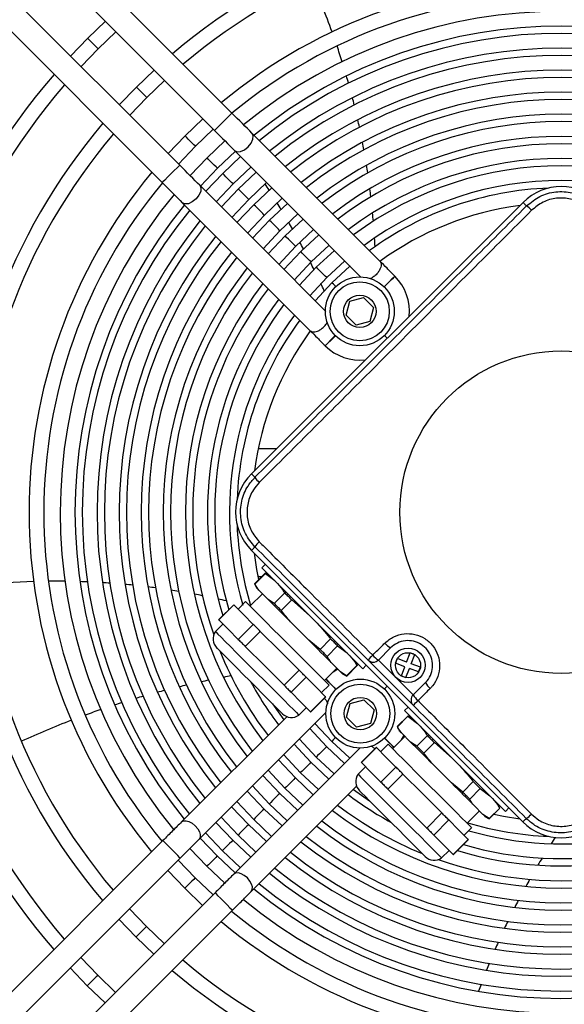
# Model space of a CAD drawing. Units: millimetres. Extents: x 8974 to 28041, y -5390 to 4822.
# Drawn here: x 10353 to 10464, y -1374 to -1174 of the extents above; entities that cross this region are included whole.
import ezdxf

# ---------------------------------------------------------------- set-up
doc = ezdxf.new("R2010")
doc.units = ezdxf.units.MM
doc.layers.add('Flowair1', color=7, linetype='Continuous')

msp = doc.modelspace()

# ---------------------------------------------------------------- linework, layer by layer
at = {"layer": 'Flowair1'}
for p, q in [((10396.038, -1193.228), (10309.218, -1106.34)), ((10305.681, -1109.874), (10392.501, -1196.762)), ((10385.427, -1203.83), (10298.607, -1116.942)), ((10295.07, -1120.476), (10381.89, -1207.365)), ((10370.329, -1174.573), (10366.727, -1178.042)), ((10366.727, -1178.042), (10363.255, -1181.641)), ((10368.848, -1180.164), (10372.451, -1176.697)), ((10365.377, -1183.765), (10368.848, -1180.164)), ((10380.232, -1184.484), (10376.623, -1187.946)), ((10376.623, -1187.946), (10373.158, -1191.552)), ((10378.743, -1190.068), (10382.354, -1186.608)), ((10375.281, -1193.676), (10378.743, -1190.068)), ((10390.137, -1194.397), (10386.518, -1197.849)), ((10386.518, -1197.849), (10383.063, -1201.465)), ((10388.639, -1199.971), (10392.26, -1196.521)), ((10385.186, -1203.589), (10388.639, -1199.971)), ((10394.619, -1198.882), (10390.995, -1202.329)), ((10390.995, -1202.329), (10387.545, -1205.95)), ((10393.115, -1204.451), (10396.747, -1201.002)), ((10397.801, -1202.053), (10394.166, -1205.503)), ((10389.662, -1208.082), (10393.115, -1204.451)), ((10396.286, -1207.625), (10399.925, -1204.178)), ((10394.166, -1205.503), (10390.714, -1209.134)), ((10400.974, -1205.232), (10397.337, -1208.676)), ((10392.837, -1211.259), (10396.286, -1207.625)), ((10399.457, -1210.798), (10403.094, -1207.361)), ((10404.145, -1208.415), (10400.508, -1211.849)), ((10397.337, -1208.676), (10393.889, -1212.312)), ((10396.017, -1214.432), (10399.457, -1210.798)), ((10400.508, -1211.849), (10397.07, -1215.484)), ((10400.018, -1266.535), (10455.194, -1211.403)), ((10402.628, -1213.971), (10406.273, -1210.537)), ((10407.329, -1211.587), (10403.678, -1215.023)), ((10399.188, -1217.616), (10402.628, -1213.971)), ((10405.799, -1217.145), (10409.454, -1213.712)), ((10403.678, -1215.023), (10400.241, -1218.669)), ((10410.504, -1214.768), (10406.849, -1218.196)), ((10402.364, -1220.796), (10405.799, -1217.145)), ((10406.849, -1218.196), (10403.416, -1221.851)), ((10408.97, -1220.318), (10412.627, -1216.896)), ((10413.675, -1217.953), (10410.02, -1221.369)), ((10405.547, -1223.97), (10408.97, -1220.318)), ((10412.141, -1223.492), (10415.805, -1220.076)), ((10410.02, -1221.369), (10406.601, -1225.022)), ((10416.864, -1221.125), (10413.191, -1224.543)), ((10408.719, -1227.158), (10412.141, -1223.492)), ((10415.311, -1226.665), (10418.99, -1223.253)), ((10413.191, -1224.543), (10409.773, -1228.21)), ((10429.167, -1226.383), (10429.142, -1226.359)), ((10411.899, -1230.339), (10415.311, -1226.665)), ((10419.236, -1234.266), (10419.984, -1231.478)), ((10419.984, -1231.478), (10422.773, -1230.732)), ((10422.773, -1230.732), (10424.813, -1232.774)), ((10421.276, -1236.308), (10419.236, -1234.266)), ((10424.813, -1232.774), (10424.065, -1235.562)), ((10424.065, -1235.562), (10421.276, -1236.308)), ((10414.994, -1240.495), (10415.019, -1240.52)), ((10401.506, -1261.417), (10405.145, -1261.412)), ((10455.144, -1337.268), (10400.012, -1282.092)), ((10402.131, -1285.628), (10402.839, -1284.921)), ((10422.629, -1306.142), (10402.131, -1285.628)), ((10402.794, -1286.75), (10400.647, -1288.896)), ((10400.683, -1288.932), (10402.83, -1286.786)), ((10401.539, -1287.417), (10402.128, -1287.416)), ((10403.879, -1287.377), (10402.794, -1286.75)), ((10402.83, -1286.786), (10404.744, -1288.243)), ((10400.647, -1288.896), (10401.11, -1289.779)), ((10403.379, -1292.049), (10401.518, -1290.187)), ((10398.805, -1292.486), (10397.277, -1294.013)), ((10402.221, -1290.891), (10399.714, -1293.395)), ((10404.634, -1292.885), (10403.379, -1292.049)), ((10404.634, -1292.885), (10406.781, -1290.74)), ((10406.054, -1294.306), (10408.201, -1292.161)), ((10408.201, -1292.161), (10411.799, -1295.303)), ((10396.402, -1293.138), (10393.344, -1296.193)), ((10393.38, -1296.229), (10396.438, -1293.174)), ((10398.413, -1295.151), (10396.438, -1293.174)), ((10393.38, -1296.229), (10395.355, -1298.206)), ((10400.388, -1297.127), (10398.413, -1295.151)), ((10394.219, -1297.069), (10392.69, -1298.596)), ((10395.355, -1298.206), (10397.33, -1300.182)), ((10397.33, -1300.182), (10400.388, -1297.127)), ((10411.655, -1300.332), (10407.933, -1296.608)), ((10398.751, -1301.604), (10401.808, -1298.549)), ((10405.758, -1302.502), (10401.808, -1298.549)), ((10413.954, -1302.213), (10411.655, -1300.332)), ((10413.954, -1302.213), (10416.101, -1300.068)), ((10398.751, -1301.604), (10402.701, -1305.557)), ((10409.709, -1306.455), (10405.758, -1302.502)), ((10415.374, -1303.635), (10417.522, -1301.489)), ((10417.522, -1301.489), (10419.435, -1302.946)), ((10428.288, -1301.902), (10425.812, -1304.376)), ((10421.508, -1305.478), (10420.882, -1304.394)), ((10432.879, -1313.571), (10423.691, -1304.375)), ((10425.812, -1304.376), (10432.88, -1311.45)), ((10429.307, -1305.022), (10429.661, -1304.087)), ((10431.531, -1304.794), (10429.661, -1304.087)), ((10431.531, -1304.794), (10432.239, -1302.924)), ((10432.239, -1302.924), (10433.174, -1303.278)), ((10432.467, -1305.148), (10433.174, -1303.278)), ((10402.701, -1305.557), (10406.651, -1309.511)), ((10406.651, -1309.511), (10409.709, -1306.455)), ((10414.86, -1308.554), (10417.367, -1306.049)), ((10418.07, -1306.752), (10416.209, -1304.89)), ((10417.574, -1306.256), (10416.6, -1306.815)), ((10419.325, -1307.588), (10421.472, -1305.442)), ((10419.361, -1307.624), (10421.508, -1305.478)), ((10422.629, -1306.142), (10423.337, -1305.436)), ((10431.177, -1305.73), (10429.307, -1305.022)), ((10430.47, -1307.6), (10431.177, -1305.73)), ((10431.405, -1307.954), (10432.113, -1306.084)), ((10433.983, -1306.791), (10432.113, -1306.084)), ((10434.337, -1305.856), (10432.467, -1305.148)), ((10433.983, -1306.791), (10434.337, -1305.856)), ((10408.071, -1310.932), (10411.129, -1307.877)), ((10413.104, -1309.853), (10411.129, -1307.877)), ((10419.325, -1307.588), (10418.07, -1306.752)), ((10418.478, -1307.16), (10419.361, -1307.624)), ((10430.47, -1307.6), (10431.405, -1307.954)), ((10415.079, -1311.83), (10413.104, -1309.853)), ((10414.24, -1310.991), (10415.769, -1309.463)), ((10432.88, -1311.45), (10435.356, -1308.976)), ((10408.071, -1310.932), (10410.046, -1312.909)), ((10412.022, -1314.885), (10415.079, -1311.83)), ((10412.058, -1314.921), (10415.115, -1311.866)), ((10420.088, -1313.219), (10422.877, -1312.473)), ((10422.877, -1312.473), (10424.917, -1314.515)), ((10409.654, -1315.573), (10411.183, -1314.046)), ((10410.046, -1312.909), (10412.022, -1314.885)), ((10419.34, -1316.007), (10420.088, -1313.219)), ((10431.111, -1314.631), (10431.819, -1313.924)), ((10407.231, -1315.874), (10385.818, -1337.27)), ((10389.353, -1340.806), (10415.132, -1315.048)), ((10421.38, -1318.049), (10419.34, -1316.007)), ((10424.917, -1314.515), (10424.169, -1317.303)), ((10431.774, -1315.753), (10429.627, -1317.899)), ((10429.663, -1317.935), (10431.81, -1315.789)), ((10451.609, -1335.145), (10431.111, -1314.631)), ((10432.858, -1316.38), (10431.774, -1315.753)), ((10431.81, -1315.789), (10433.724, -1317.246)), ((10432.035, -1315.904), (10432.053, -1315.573)), ((10415.273, -1321.974), (10411.871, -1318.306)), ((10424.169, -1317.303), (10421.38, -1318.049)), ((10429.627, -1317.899), (10430.09, -1318.782)), ((10409.743, -1320.432), (10413.151, -1324.095)), ((10431.201, -1319.893), (10428.694, -1322.398)), ((10430.434, -1320.66), (10430.994, -1319.686)), ((10432.359, -1321.052), (10430.498, -1319.19)), ((10433.613, -1321.888), (10435.761, -1319.743)), ((10422.061, -1322.261), (10396.421, -1347.88)), ((10412.1, -1325.145), (10408.689, -1321.485)), ((10418.939, -1325.38), (10415.273, -1321.974)), ((10425.382, -1322.141), (10422.324, -1325.196)), ((10422.36, -1325.232), (10425.418, -1322.177)), ((10425.418, -1322.177), (10425.382, -1322.141)), ((10427.393, -1324.154), (10425.418, -1322.177)), ((10427.785, -1321.489), (10426.256, -1323.016)), ((10433.613, -1321.888), (10432.359, -1321.052)), ((10435.034, -1323.309), (10437.181, -1321.164)), ((10437.181, -1321.164), (10440.778, -1324.306)), ((10406.562, -1323.611), (10409.978, -1327.266)), ((10413.151, -1324.095), (10416.811, -1327.506)), ((10429.368, -1326.13), (10427.393, -1324.154)), ((10408.927, -1328.316), (10405.509, -1324.663)), ((10415.757, -1328.559), (10412.1, -1325.145)), ((10423.199, -1326.071), (10421.67, -1327.599)), ((10422.36, -1325.232), (10422.324, -1325.196)), ((10422.36, -1325.232), (10424.335, -1327.209)), ((10426.31, -1329.185), (10429.368, -1326.13)), ((10440.634, -1329.335), (10436.913, -1325.611)), ((10405.753, -1331.487), (10402.329, -1327.841)), ((10403.382, -1326.788), (10406.805, -1330.437)), ((10412.577, -1331.737), (10408.927, -1328.316)), ((10409.978, -1327.266), (10413.63, -1330.685)), ((10424.335, -1327.209), (10426.31, -1329.185)), ((10427.73, -1330.607), (10430.788, -1327.552)), ((10434.738, -1331.505), (10430.788, -1327.552)), ((10399.955, -1351.417), (10421.368, -1330.022)), ((10400.203, -1329.965), (10403.631, -1333.607)), ((10406.805, -1330.437), (10410.45, -1333.862)), ((10442.934, -1331.216), (10440.634, -1329.335)), ((10442.934, -1331.216), (10445.081, -1329.071)), ((10444.354, -1332.637), (10446.501, -1330.492)), ((10446.501, -1330.492), (10448.415, -1331.948)), ((10402.58, -1334.658), (10399.15, -1331.017)), ((10409.397, -1334.914), (10405.753, -1331.487)), ((10427.73, -1330.607), (10431.681, -1334.56)), ((10438.689, -1335.458), (10434.738, -1331.505)), ((10399.407, -1337.829), (10395.971, -1334.193)), ((10397.024, -1333.141), (10400.458, -1336.778)), ((10403.631, -1333.607), (10407.271, -1337.039)), ((10447.05, -1335.755), (10445.189, -1333.893)), ((10448.304, -1336.591), (10450.452, -1334.445)), ((10448.34, -1336.627), (10450.488, -1334.481)), ((10450.488, -1334.481), (10449.862, -1333.397)), ((10451.609, -1335.145), (10452.317, -1334.439)), ((10393.846, -1336.317), (10397.285, -1339.949)), ((10406.218, -1338.091), (10402.58, -1334.658)), ((10431.681, -1334.56), (10435.631, -1338.513)), ((10435.631, -1338.513), (10438.689, -1335.458)), ((10443.84, -1337.557), (10446.347, -1335.052)), ((10448.304, -1336.591), (10447.05, -1335.755)), ((10447.457, -1336.163), (10448.34, -1336.627)), ((10396.233, -1340.999), (10392.793, -1337.369)), ((10403.039, -1341.267), (10399.407, -1337.829)), ((10400.458, -1336.778), (10404.092, -1340.215)), ((10437.051, -1339.935), (10440.109, -1336.88)), ((10442.084, -1338.856), (10440.109, -1336.88)), ((10443.22, -1339.994), (10444.749, -1338.466)), ((10448.304, -1336.591), (10448.34, -1336.627)), ((10390.668, -1339.492), (10394.111, -1343.12)), ((10397.285, -1339.949), (10400.914, -1343.391)), ((10437.051, -1339.935), (10439.026, -1341.911)), ((10444.059, -1340.833), (10442.084, -1338.856)), ((10382.016, -1341.069), (10294.948, -1428.068)), ((10393.06, -1344.17), (10389.615, -1340.544)), ((10399.861, -1344.443), (10396.233, -1340.999)), ((10439.026, -1341.911), (10441.001, -1343.888)), ((10441.001, -1343.888), (10444.059, -1340.833)), ((10441.037, -1343.924), (10444.095, -1340.869)), ((10444.095, -1340.869), (10444.059, -1340.833)), ((10387.486, -1342.662), (10390.938, -1346.291)), ((10396.684, -1347.618), (10393.06, -1344.17)), ((10394.111, -1343.12), (10397.736, -1346.566)), ((10438.634, -1344.576), (10440.163, -1343.049)), ((10298.482, -1431.604), (10385.551, -1344.605)), ((10388.58, -1348.647), (10385.13, -1345.026)), ((10390.938, -1346.291), (10394.565, -1349.746)), ((10383.005, -1347.149), (10386.458, -1350.767)), ((10392.198, -1352.1), (10388.58, -1348.647)), ((10392.619, -1351.679), (10305.551, -1438.678)), ((10386.458, -1350.767), (10390.074, -1354.223)), ((10309.085, -1442.215), (10396.153, -1355.216)), ((10378.676, -1358.542), (10375.216, -1354.931)), ((10373.092, -1357.054), (10376.554, -1360.663)), ((10382.285, -1362.005), (10378.676, -1358.542)), ((10376.554, -1360.663), (10380.161, -1364.128)), ((10368.773, -1368.438), (10365.305, -1364.835)), ((10363.182, -1366.957), (10366.651, -1370.559)), ((10372.373, -1371.909), (10368.773, -1368.438)), ((10366.651, -1370.559), (10370.25, -1374.031))]:
    msp.add_line(p, q, dxfattribs=at)
at = {"layer": 'Flowair1', "flags": 128}
for points in [[(10368.848, -1180.164), (10368.767, -1180.084), (10368.537, -1179.854), (10368.193, -1179.509), (10367.787, -1179.103), (10367.382, -1178.697), (10367.038, -1178.353), (10366.808, -1178.123), (10366.727, -1178.042)], [(10368.848, -1180.164), (10368.767, -1180.084), (10368.537, -1179.854), (10368.193, -1179.509), (10367.787, -1179.103), (10367.382, -1178.697), (10367.038, -1178.353), (10366.808, -1178.123), (10366.727, -1178.042)], [(10378.743, -1190.068), (10378.663, -1189.987), (10378.433, -1189.757), (10378.089, -1189.413), (10377.683, -1189.007), (10377.277, -1188.601), (10376.933, -1188.256), (10376.704, -1188.026), (10376.623, -1187.946)], [(10378.743, -1190.068), (10378.663, -1189.987), (10378.433, -1189.757), (10378.089, -1189.413), (10377.683, -1189.007), (10377.277, -1188.601), (10376.933, -1188.256), (10376.704, -1188.026), (10376.623, -1187.946)], [(10394.269, -1194.995), (10394.946, -1194.319), (10395.52, -1193.746), (10395.903, -1193.363), (10396.038, -1193.228)], [(10400.11, -1197.303), (10399.655, -1196.848), (10399.179, -1196.371), (10398.684, -1195.876), (10398.173, -1195.366), (10397.651, -1194.842), (10397.118, -1194.31), (10396.58, -1193.77), (10396.038, -1193.228)], [(10392.501, -1196.762), (10392.635, -1196.628), (10393.019, -1196.245), (10393.592, -1195.671), (10394.269, -1194.995)], [(10388.639, -1199.971), (10388.558, -1199.89), (10388.328, -1199.66), (10387.984, -1199.316), (10387.579, -1198.91), (10387.173, -1198.504), (10386.829, -1198.16), (10386.599, -1197.93), (10386.518, -1197.849)], [(10388.639, -1199.971), (10388.558, -1199.89), (10388.328, -1199.66), (10387.984, -1199.316), (10387.579, -1198.91), (10387.173, -1198.504), (10386.829, -1198.16), (10386.599, -1197.93), (10386.518, -1197.849)], [(10392.501, -1196.762), (10393.043, -1197.305), (10393.581, -1197.844), (10394.114, -1198.376), (10394.637, -1198.9), (10395.147, -1199.41), (10395.642, -1199.906), (10396.118, -1200.382), (10396.573, -1200.838)], [(10399.359, -1200.089), (10399.959, -1199.336), (10400.312, -1198.541), (10400.365, -1197.828), (10400.11, -1197.303)], [(10426.103, -1223.317), (10413.512, -1210.717), (10400.11, -1197.303)], [(10396.573, -1200.838), (10397.097, -1201.093), (10397.811, -1201.04), (10398.605, -1200.688), (10399.359, -1200.089)], [(10393.115, -1204.451), (10393.035, -1204.371), (10392.805, -1204.141), (10392.461, -1203.796), (10392.055, -1203.39), (10391.65, -1202.984), (10391.306, -1202.64), (10391.076, -1202.41), (10390.995, -1202.329)], [(10393.115, -1204.451), (10393.035, -1204.371), (10392.805, -1204.141), (10392.461, -1203.796), (10392.055, -1203.39), (10391.65, -1202.984), (10391.306, -1202.64), (10391.076, -1202.41), (10390.995, -1202.329)], [(10396.573, -1200.838), (10409.163, -1213.438), (10422.263, -1226.548)], [(10385.427, -1203.83), (10385.292, -1203.965), (10384.909, -1204.348), (10384.335, -1204.921), (10383.658, -1205.597)], [(10389.499, -1207.906), (10389.044, -1207.45), (10388.568, -1206.974), (10388.073, -1206.479), (10387.563, -1205.968), (10387.04, -1205.445), (10386.507, -1204.912), (10385.969, -1204.373), (10385.427, -1203.83)], [(10383.658, -1205.597), (10382.982, -1206.274), (10382.408, -1206.847), (10382.024, -1207.23), (10381.89, -1207.365)], [(10396.286, -1207.625), (10396.206, -1207.544), (10395.976, -1207.314), (10395.632, -1206.97), (10395.226, -1206.564), (10394.82, -1206.158), (10394.476, -1205.813), (10394.247, -1205.583), (10394.166, -1205.503)], [(10396.286, -1207.625), (10396.206, -1207.544), (10395.976, -1207.314), (10395.632, -1206.97), (10395.226, -1206.564), (10394.82, -1206.158), (10394.476, -1205.813), (10394.247, -1205.583), (10394.166, -1205.503)], [(10381.89, -1207.365), (10382.432, -1207.907), (10382.97, -1208.446), (10383.503, -1208.979), (10384.026, -1209.502), (10384.536, -1210.013), (10385.031, -1210.508), (10385.507, -1210.985), (10385.962, -1211.44)], [(10389.499, -1207.906), (10389.754, -1208.43), (10389.701, -1209.144), (10389.348, -1209.938), (10388.748, -1210.692)], [(10415.142, -1233.569), (10402.902, -1221.319), (10389.499, -1207.906)], [(10399.457, -1210.798), (10399.376, -1210.717), (10399.147, -1210.487), (10398.803, -1210.143), (10398.397, -1209.737), (10397.991, -1209.331), (10397.647, -1208.987), (10397.417, -1208.757), (10397.337, -1208.676)], [(10399.457, -1210.798), (10399.376, -1210.717), (10399.147, -1210.487), (10398.803, -1210.143), (10398.397, -1209.737), (10397.991, -1209.331), (10397.647, -1208.987), (10397.417, -1208.757), (10397.337, -1208.676)], [(10388.748, -1210.692), (10387.994, -1211.29), (10387.2, -1211.643), (10386.486, -1211.695), (10385.962, -1211.44)], [(10385.962, -1211.44), (10398.552, -1224.04), (10411.955, -1237.454)], [(10402.628, -1213.971), (10402.547, -1213.891), (10402.317, -1213.661), (10401.974, -1213.316), (10401.568, -1212.91), (10401.162, -1212.504), (10400.818, -1212.16), (10400.588, -1211.93), (10400.508, -1211.849)], [(10402.628, -1213.971), (10402.547, -1213.891), (10402.317, -1213.661), (10401.974, -1213.316), (10401.568, -1212.91), (10401.162, -1212.504), (10400.818, -1212.16), (10400.588, -1211.93), (10400.508, -1211.849)], [(10455.194, -1211.403), (10455.332, -1211.541), (10455.464, -1211.674), (10455.587, -1211.796), (10455.694, -1211.903), (10455.782, -1211.991), (10455.847, -1212.057), (10455.887, -1212.097), (10455.901, -1212.11)], [(10405.799, -1217.145), (10405.718, -1217.064), (10405.488, -1216.834), (10405.144, -1216.49), (10404.739, -1216.084), (10404.333, -1215.678), (10403.989, -1215.333), (10403.759, -1215.103), (10403.678, -1215.023)], [(10405.799, -1217.145), (10405.718, -1217.064), (10405.488, -1216.834), (10405.144, -1216.49), (10404.739, -1216.084), (10404.333, -1215.678), (10403.989, -1215.333), (10403.759, -1215.103), (10403.678, -1215.023)], [(10408.97, -1220.318), (10408.889, -1220.237), (10408.659, -1220.007), (10408.315, -1219.663), (10407.909, -1219.257), (10407.504, -1218.851), (10407.16, -1218.507), (10406.93, -1218.277), (10406.849, -1218.196)], [(10408.97, -1220.318), (10408.889, -1220.237), (10408.659, -1220.007), (10408.315, -1219.663), (10407.909, -1219.257), (10407.504, -1218.851), (10407.16, -1218.507), (10406.93, -1218.277), (10406.849, -1218.196)], [(10412.141, -1223.492), (10412.06, -1223.411), (10411.83, -1223.181), (10411.486, -1222.837), (10411.08, -1222.43), (10410.675, -1222.024), (10410.331, -1221.68), (10410.101, -1221.45), (10410.02, -1221.369)], [(10412.141, -1223.492), (10412.06, -1223.411), (10411.83, -1223.181), (10411.486, -1222.837), (10411.08, -1222.43), (10410.675, -1222.024), (10410.331, -1221.68), (10410.101, -1221.45), (10410.02, -1221.369)], [(10420.039, -1224.311), (10419.976, -1224.365), (10416.362, -1227.716)], [(10415.311, -1226.665), (10415.231, -1226.584), (10415.001, -1226.354), (10414.657, -1226.01), (10414.251, -1225.604), (10413.845, -1225.198), (10413.501, -1224.854), (10413.272, -1224.624), (10413.191, -1224.543)], [(10415.311, -1226.665), (10415.231, -1226.584), (10415.001, -1226.354), (10414.657, -1226.01), (10414.251, -1225.604), (10413.845, -1225.198), (10413.501, -1224.854), (10413.272, -1224.624), (10413.191, -1224.543)], [(10426.952, -1228.548), (10427.374, -1228.126), (10428.05, -1227.45), (10428.624, -1226.876), (10429.007, -1226.493), (10429.142, -1226.359)], [(10429.167, -1226.383), (10429.032, -1226.518), (10428.649, -1226.901), (10428.075, -1227.474), (10427.398, -1228.15), (10426.976, -1228.572)], [(10416.362, -1227.716), (10413.008, -1231.328), (10412.95, -1231.395)], [(10417.145, -1228.5), (10417.016, -1228.371), (10416.672, -1228.027), (10416.442, -1227.797), (10416.362, -1227.716)], [(10417.145, -1228.5), (10417.016, -1228.371), (10416.672, -1228.027), (10416.442, -1227.797), (10416.362, -1227.716)], [(10417.048, -1238.443), (10416.763, -1238.728), (10416.086, -1239.405), (10415.512, -1239.978), (10415.129, -1240.361), (10414.994, -1240.495)], [(10415.019, -1240.52), (10415.153, -1240.385), (10415.537, -1240.002), (10416.11, -1239.429), (10416.787, -1238.753), (10417.073, -1238.468)], [(10427.606, -1238.969), (10427.394, -1238.757), (10427.04, -1238.403)], [(10427.606, -1238.969), (10427.394, -1238.757), (10427.04, -1238.403)], [(10400.018, -1266.535), (10400.156, -1266.673), (10400.288, -1266.806), (10400.41, -1266.928), (10400.518, -1267.036), (10400.605, -1267.124), (10400.671, -1267.189), (10400.711, -1267.229), (10400.725, -1267.243)], [(10400.012, -1282.092), (10400.15, -1281.954), (10400.282, -1281.821), (10400.405, -1281.699), (10400.512, -1281.592), (10400.6, -1281.504), (10400.665, -1281.439), (10400.705, -1281.399), (10400.719, -1281.385)], [(10401.541, -1288.003), (10401.131, -1286.009), (10400.594, -1282.675)], [(10400.683, -1288.932), (10400.668, -1288.916), (10400.656, -1288.905), (10400.65, -1288.898), (10400.647, -1288.896)], [(10401.518, -1290.187), (10401.34, -1290.01), (10401.213, -1289.882), (10401.136, -1289.805), (10401.11, -1289.779)], [(10398.805, -1292.486), (10398.934, -1292.615), (10399.317, -1292.998), (10399.942, -1293.623), (10400.79, -1294.472), (10401.835, -1295.518), (10403.046, -1296.73), (10404.386, -1298.071), (10405.814, -1299.5), (10407.287, -1300.974), (10408.76, -1302.449), (10410.188, -1303.878), (10411.528, -1305.219), (10412.739, -1306.431), (10413.785, -1307.477), (10414.633, -1308.326), (10415.258, -1308.951), (10415.64, -1309.334), (10415.769, -1309.463)], [(10407.933, -1296.608), (10407.287, -1295.961), (10406.656, -1295.329), (10406.043, -1294.716), (10405.452, -1294.125), (10404.887, -1293.559), (10404.351, -1293.023), (10403.847, -1292.518), (10403.379, -1292.049)], [(10406.781, -1290.74), (10406.95, -1290.909), (10407.122, -1291.081), (10407.296, -1291.256), (10407.473, -1291.432), (10407.652, -1291.611), (10407.833, -1291.792), (10408.016, -1291.976), (10408.201, -1292.161)], [(10396.438, -1293.174), (10396.422, -1293.158), (10396.411, -1293.147), (10396.404, -1293.14), (10396.402, -1293.138)], [(10406.054, -1294.306), (10405.869, -1294.121), (10405.685, -1293.938), (10405.504, -1293.757), (10405.326, -1293.578), (10405.149, -1293.401), (10404.975, -1293.227), (10404.803, -1293.055), (10404.634, -1292.885)], [(10393.344, -1296.193), (10393.346, -1296.195), (10393.353, -1296.202), (10393.364, -1296.213), (10393.38, -1296.229)], [(10401.808, -1298.549), (10401.623, -1298.363), (10401.44, -1298.18), (10401.259, -1297.999), (10401.08, -1297.82), (10400.903, -1297.643), (10400.729, -1297.469), (10400.557, -1297.297), (10400.388, -1297.127)], [(10392.69, -1298.596), (10392.819, -1298.725), (10393.202, -1299.108), (10393.827, -1299.733), (10394.675, -1300.582), (10395.72, -1301.628), (10396.931, -1302.84), (10398.271, -1304.181), (10399.699, -1305.611), (10401.172, -1307.085), (10402.645, -1308.559), (10404.073, -1309.988), (10405.413, -1311.329), (10406.624, -1312.541), (10407.67, -1313.587), (10408.518, -1314.436), (10409.142, -1315.061), (10409.525, -1315.444), (10409.654, -1315.573)], [(10397.33, -1300.182), (10397.5, -1300.352), (10397.672, -1300.524), (10397.846, -1300.698), (10398.023, -1300.875), (10398.201, -1301.054), (10398.382, -1301.235), (10398.565, -1301.419), (10398.751, -1301.604)], [(10416.209, -1304.89), (10415.74, -1304.421), (10415.237, -1303.917), (10414.701, -1303.38), (10414.136, -1302.815), (10413.545, -1302.224), (10412.932, -1301.611), (10412.301, -1300.979), (10411.655, -1300.332)], [(10416.101, -1300.068), (10416.287, -1300.253), (10416.47, -1300.436), (10416.651, -1300.617), (10416.83, -1300.796), (10417.006, -1300.973), (10417.18, -1301.148), (10417.352, -1301.32), (10417.522, -1301.489)], [(10392.981, -1301.937), (10393.109, -1302.065), (10393.489, -1302.444), (10394.105, -1303.061), (10394.934, -1303.891), (10395.944, -1304.902), (10397.096, -1306.055), (10398.347, -1307.307), (10399.647, -1308.608), (10400.948, -1309.91), (10402.199, -1311.161), (10403.351, -1312.315), (10404.361, -1313.326), (10405.19, -1314.155), (10405.806, -1314.772), (10406.186, -1315.152), (10406.314, -1315.28), (10406.314, -1315.28)], [(10415.374, -1303.635), (10415.205, -1303.465), (10415.033, -1303.293), (10414.859, -1303.119), (10414.682, -1302.942), (10414.503, -1302.763), (10414.322, -1302.582), (10414.139, -1302.399), (10413.954, -1302.213)], [(10411.129, -1307.877), (10410.959, -1307.707), (10410.788, -1307.535), (10410.613, -1307.361), (10410.437, -1307.184), (10410.258, -1307.005), (10410.077, -1306.824), (10409.894, -1306.641), (10409.709, -1306.455)], [(10421.472, -1305.442), (10421.488, -1305.458), (10421.499, -1305.469), (10421.506, -1305.476), (10421.508, -1305.478)], [(10415.119, -1308.295), (10415.485, -1308.662), (10416.058, -1309.235), (10416.734, -1309.912), (10417.156, -1310.334)], [(10417.181, -1310.31), (10416.759, -1309.888), (10416.083, -1309.211), (10415.509, -1308.637), (10415.143, -1308.271)], [(10418.478, -1307.16), (10418.452, -1307.135), (10418.375, -1307.058), (10418.247, -1306.93), (10418.07, -1306.752)], [(10419.361, -1307.624), (10419.358, -1307.622), (10419.352, -1307.615), (10419.34, -1307.604), (10419.325, -1307.588)], [(10406.651, -1309.511), (10406.836, -1309.696), (10407.019, -1309.879), (10407.2, -1310.06), (10407.379, -1310.239), (10407.556, -1310.416), (10407.73, -1310.59), (10407.902, -1310.762), (10408.071, -1310.932)], [(10427.011, -1310.246), (10427.366, -1309.892), (10427.578, -1309.68)], [(10427.011, -1310.246), (10427.366, -1309.892), (10427.578, -1309.68)], [(10415.115, -1311.866), (10415.113, -1311.864), (10415.106, -1311.857), (10415.095, -1311.846), (10415.079, -1311.83)], [(10404.285, -1313.249), (10406.577, -1316.502), (10406.588, -1316.516)], [(10412.022, -1314.885), (10412.037, -1314.901), (10412.049, -1314.912), (10412.055, -1314.919), (10412.058, -1314.921)], [(10412.925, -1317.253), (10412.974, -1317.31), (10416.325, -1320.924)], [(10417.109, -1320.14), (10416.98, -1320.27), (10416.635, -1320.614), (10416.405, -1320.843), (10416.325, -1320.924)], [(10417.109, -1320.14), (10416.98, -1320.27), (10416.635, -1320.614), (10416.405, -1320.843), (10416.325, -1320.924)], [(10428.952, -1322.14), (10428.586, -1321.774), (10428.013, -1321.2), (10427.337, -1320.523), (10427.052, -1320.237)], [(10427.076, -1320.213), (10427.361, -1320.499), (10428.038, -1321.175), (10428.611, -1321.749), (10428.977, -1322.115)], [(10430.498, -1319.19), (10430.32, -1319.012), (10430.193, -1318.885), (10430.116, -1318.808), (10430.09, -1318.782)], [(10435.761, -1319.743), (10435.93, -1319.912), (10436.102, -1320.084), (10436.276, -1320.258), (10436.453, -1320.435), (10436.632, -1320.614), (10436.813, -1320.795), (10436.996, -1320.979), (10437.181, -1321.164)], [(10415.273, -1321.974), (10415.193, -1322.055), (10414.963, -1322.285), (10414.618, -1322.629), (10414.212, -1323.035), (10413.806, -1323.44), (10413.462, -1323.784), (10413.232, -1324.014), (10413.151, -1324.095)], [(10415.273, -1321.974), (10415.193, -1322.055), (10414.963, -1322.285), (10414.618, -1322.629), (10414.212, -1323.035), (10413.806, -1323.44), (10413.462, -1323.784), (10413.232, -1324.014), (10413.151, -1324.095)], [(10416.325, -1320.924), (10419.936, -1324.278), (10419.993, -1324.327)], [(10427.785, -1321.489), (10427.914, -1321.618), (10428.297, -1322.001), (10428.922, -1322.626), (10429.77, -1323.475), (10430.815, -1324.521), (10432.026, -1325.733), (10433.366, -1327.074), (10434.794, -1328.503), (10436.267, -1329.977), (10437.74, -1331.451), (10439.168, -1332.881), (10440.508, -1334.222), (10441.719, -1335.434), (10442.765, -1336.48), (10443.613, -1337.329), (10444.237, -1337.954), (10444.62, -1338.337), (10444.749, -1338.466)], [(10436.913, -1325.611), (10436.267, -1324.964), (10435.635, -1324.332), (10435.023, -1323.719), (10434.432, -1323.127), (10433.867, -1322.562), (10433.331, -1322.026), (10432.827, -1321.521), (10432.359, -1321.052)], [(10435.034, -1323.309), (10434.848, -1323.124), (10434.665, -1322.941), (10434.484, -1322.76), (10434.305, -1322.581), (10434.129, -1322.404), (10433.955, -1322.23), (10433.783, -1322.058), (10433.613, -1321.888)], [(10412.1, -1325.145), (10412.019, -1325.226), (10411.789, -1325.456), (10411.445, -1325.8), (10411.039, -1326.205), (10410.633, -1326.611), (10410.289, -1326.955), (10410.059, -1327.185), (10409.978, -1327.266)], [(10412.1, -1325.145), (10412.019, -1325.226), (10411.789, -1325.456), (10411.445, -1325.8), (10411.039, -1326.205), (10410.633, -1326.611), (10410.289, -1326.955), (10410.059, -1327.185), (10409.978, -1327.266)], [(10430.788, -1327.552), (10430.603, -1327.366), (10430.42, -1327.183), (10430.239, -1327.002), (10430.06, -1326.823), (10429.883, -1326.646), (10429.709, -1326.472), (10429.537, -1326.3), (10429.368, -1326.13)], [(10408.927, -1328.316), (10408.846, -1328.397), (10408.616, -1328.627), (10408.272, -1328.971), (10407.866, -1329.376), (10407.46, -1329.782), (10407.115, -1330.126), (10406.885, -1330.356), (10406.805, -1330.437)], [(10408.927, -1328.316), (10408.846, -1328.397), (10408.616, -1328.627), (10408.272, -1328.971), (10407.866, -1329.376), (10407.46, -1329.782), (10407.115, -1330.126), (10406.885, -1330.356), (10406.805, -1330.437)], [(10421.67, -1327.599), (10421.799, -1327.728), (10422.182, -1328.111), (10422.806, -1328.736), (10423.654, -1329.585), (10424.7, -1330.631), (10425.911, -1331.843), (10427.251, -1333.184), (10428.679, -1334.614), (10430.152, -1336.088), (10431.625, -1337.562), (10433.053, -1338.991), (10434.393, -1340.332), (10435.604, -1341.544), (10436.649, -1342.59), (10437.497, -1343.439), (10438.122, -1344.064), (10438.505, -1344.447), (10438.634, -1344.576)], [(10426.31, -1329.185), (10426.48, -1329.355), (10426.651, -1329.527), (10426.826, -1329.701), (10427.002, -1329.878), (10427.181, -1330.057), (10427.362, -1330.238), (10427.545, -1330.421), (10427.73, -1330.607)], [(10445.189, -1333.893), (10444.72, -1333.424), (10444.217, -1332.92), (10443.681, -1332.383), (10443.116, -1331.818), (10442.525, -1331.227), (10441.912, -1330.613), (10441.281, -1329.982), (10440.634, -1329.335)], [(10445.081, -1329.071), (10445.266, -1329.256), (10445.449, -1329.439), (10445.631, -1329.62), (10445.809, -1329.799), (10445.986, -1329.976), (10446.16, -1330.15), (10446.332, -1330.322), (10446.501, -1330.492)], [(10405.753, -1331.487), (10405.673, -1331.568), (10405.443, -1331.797), (10405.098, -1332.141), (10404.692, -1332.547), (10404.286, -1332.953), (10403.942, -1333.297), (10403.712, -1333.527), (10403.631, -1333.607)], [(10405.753, -1331.487), (10405.673, -1331.568), (10405.443, -1331.797), (10405.098, -1332.141), (10404.692, -1332.547), (10404.286, -1332.953), (10403.942, -1333.297), (10403.712, -1333.527), (10403.631, -1333.607)], [(10420.725, -1330.664), (10420.739, -1330.675), (10423.99, -1332.97)], [(10421.961, -1330.939), (10422.089, -1331.068), (10422.468, -1331.447), (10423.084, -1332.064), (10423.913, -1332.893), (10424.924, -1333.904), (10426.076, -1335.058), (10427.327, -1336.309), (10428.627, -1337.611), (10429.928, -1338.913), (10431.178, -1340.164), (10432.331, -1341.318), (10433.341, -1342.329), (10434.17, -1343.158), (10434.786, -1343.775), (10435.166, -1344.155), (10435.294, -1344.283)], [(10444.354, -1332.637), (10444.185, -1332.468), (10444.013, -1332.296), (10443.839, -1332.122), (10443.662, -1331.945), (10443.483, -1331.766), (10443.302, -1331.585), (10443.119, -1331.401), (10442.934, -1331.216)], [(10450.452, -1334.445), (10450.467, -1334.461), (10450.479, -1334.472), (10450.485, -1334.479), (10450.488, -1334.481)], [(10402.58, -1334.658), (10402.499, -1334.738), (10402.269, -1334.968), (10401.925, -1335.312), (10401.519, -1335.718), (10401.113, -1336.124), (10400.769, -1336.468), (10400.539, -1336.698), (10400.458, -1336.778)], [(10402.58, -1334.658), (10402.499, -1334.738), (10402.269, -1334.968), (10401.925, -1335.312), (10401.519, -1335.718), (10401.113, -1336.124), (10400.769, -1336.468), (10400.539, -1336.698), (10400.458, -1336.778)], [(10440.109, -1336.88), (10439.939, -1336.71), (10439.767, -1336.538), (10439.593, -1336.364), (10439.417, -1336.187), (10439.238, -1336.008), (10439.057, -1335.827), (10438.874, -1335.644), (10438.689, -1335.458)], [(10447.457, -1336.163), (10447.432, -1336.137), (10447.355, -1336.061), (10447.227, -1335.933), (10447.05, -1335.755)], [(10454.561, -1336.685), (10451.227, -1336.145), (10449.234, -1335.734)], [(10385.818, -1337.27), (10386.166, -1337.064), (10386.764, -1337.031), (10387.315, -1337.188), (10387.946, -1337.531), (10388.573, -1338.051), (10389.093, -1338.678), (10389.436, -1339.31), (10389.592, -1339.861), (10389.558, -1340.459), (10389.353, -1340.806), (10389.353, -1340.806)], [(10399.407, -1337.829), (10399.326, -1337.909), (10399.096, -1338.139), (10398.752, -1338.483), (10398.346, -1338.889), (10397.94, -1339.295), (10397.595, -1339.639), (10397.365, -1339.868), (10397.285, -1339.949)], [(10399.407, -1337.829), (10399.326, -1337.909), (10399.096, -1338.139), (10398.752, -1338.483), (10398.346, -1338.889), (10397.94, -1339.295), (10397.595, -1339.639), (10397.365, -1339.868), (10397.285, -1339.949)], [(10435.631, -1338.513), (10435.816, -1338.699), (10435.999, -1338.882), (10436.18, -1339.063), (10436.359, -1339.242), (10436.536, -1339.419), (10436.71, -1339.593), (10436.882, -1339.765), (10437.051, -1339.935)], [(10455.144, -1337.268), (10455.282, -1337.13), (10455.415, -1336.998), (10455.537, -1336.875), (10455.644, -1336.768), (10455.732, -1336.68), (10455.797, -1336.615), (10455.838, -1336.575), (10455.851, -1336.561)], [(10383.783, -1342.837), (10383.107, -1342.16), (10382.534, -1341.587), (10382.151, -1341.203), (10382.016, -1341.069), (10382.016, -1341.069)], [(10396.233, -1340.999), (10396.153, -1341.08), (10395.923, -1341.31), (10395.578, -1341.654), (10395.172, -1342.06), (10394.766, -1342.465), (10394.422, -1342.809), (10394.192, -1343.039), (10394.111, -1343.12)], [(10396.233, -1340.999), (10396.153, -1341.08), (10395.923, -1341.31), (10395.578, -1341.654), (10395.172, -1342.06), (10394.766, -1342.465), (10394.422, -1342.809), (10394.192, -1343.039), (10394.111, -1343.12)], [(10385.551, -1344.605), (10385.551, -1344.605), (10385.416, -1344.471), (10385.033, -1344.088), (10384.46, -1343.514), (10383.783, -1342.837)], [(10393.06, -1344.17), (10392.979, -1344.251), (10392.749, -1344.481), (10392.405, -1344.825), (10391.999, -1345.231), (10391.593, -1345.636), (10391.249, -1345.98), (10391.019, -1346.21), (10390.938, -1346.291)], [(10393.06, -1344.17), (10392.979, -1344.251), (10392.749, -1344.481), (10392.405, -1344.825), (10391.999, -1345.231), (10391.593, -1345.636), (10391.249, -1345.98), (10391.019, -1346.21), (10390.938, -1346.291)], [(10399.955, -1351.417), (10400.161, -1351.07), (10400.194, -1350.472), (10400.038, -1349.921), (10399.695, -1349.289), (10399.175, -1348.662), (10398.549, -1348.142), (10397.918, -1347.798), (10397.367, -1347.642), (10396.768, -1347.675), (10396.421, -1347.88), (10396.421, -1347.88)], [(10388.58, -1348.647), (10388.499, -1348.728), (10388.269, -1348.957), (10387.925, -1349.301), (10387.519, -1349.707), (10387.113, -1350.113), (10386.768, -1350.457), (10386.538, -1350.687), (10386.458, -1350.767)], [(10388.58, -1348.647), (10388.499, -1348.728), (10388.269, -1348.957), (10387.925, -1349.301), (10387.519, -1349.707), (10387.113, -1350.113), (10386.768, -1350.457), (10386.538, -1350.687), (10386.458, -1350.767)], [(10392.619, -1351.679), (10392.753, -1351.814), (10393.136, -1352.197), (10393.71, -1352.771), (10394.386, -1353.448)], [(10394.386, -1353.448), (10395.062, -1354.125), (10395.635, -1354.698), (10396.018, -1355.082), (10396.153, -1355.216)], [(10378.676, -1358.542), (10378.596, -1358.623), (10378.366, -1358.853), (10378.021, -1359.197), (10377.615, -1359.603), (10377.209, -1360.008), (10376.865, -1360.352), (10376.635, -1360.582), (10376.554, -1360.663)], [(10378.676, -1358.542), (10378.596, -1358.623), (10378.366, -1358.853), (10378.021, -1359.197), (10377.615, -1359.603), (10377.209, -1360.008), (10376.865, -1360.352), (10376.635, -1360.582), (10376.554, -1360.663)], [(10368.773, -1368.438), (10368.692, -1368.519), (10368.462, -1368.749), (10368.118, -1369.093), (10367.712, -1369.498), (10367.306, -1369.904), (10366.962, -1370.248), (10366.731, -1370.478), (10366.651, -1370.559)], [(10368.773, -1368.438), (10368.692, -1368.519), (10368.462, -1368.749), (10368.118, -1369.093), (10367.712, -1369.498), (10367.306, -1369.904), (10366.962, -1370.248), (10366.731, -1370.478), (10366.651, -1370.559)]]:
    msp.add_lwpolyline(points, dxfattribs=at)
at = {"layer": 'Flowair1'}
for centre, radius in [((10422.024, -1233.52), 7), ((10422.024, -1233.52), 6), ((10422.024, -1233.52), 3.3), ((10462.947, -1274.339), 32.771), ((10431.822, -1305.439), 3.5), ((10431.822, -1305.439), 2.559), ((10422.128, -1315.261), 7), ((10422.128, -1315.261), 6), ((10422.128, -1315.261), 3.3)]:
    msp.add_circle(centre, radius, dxfattribs=at)
for centre, radius, start, end in [((10462.947, -1274.339), 122.13, 49.67387, 130.28057), ((10462.947, -1274.339), 119.13, 49.79242, 130.16202), ((10462.947, -1274.339), 108.13, 50.28361, 129.67084), ((10275.289, -1227.599), 150, 19.82003, 24.03008), ((10462.947, -1274.339), 105.13, 50.43549, 129.51896), ((10462.947, -1274.339), 101.796, 50.61863, 129.33965), ((10462.947, -1274.339), 98.796, 50.78656, 129.16545), ((10462.947, -1274.339), 97.31, 50.87559, 129.07277), ((10462.947, -1274.339), 94.31, 51.06392, 128.88397), ((10275.289, -1227.599), 150, 17.38192, 18.66704), ((10462.947, -1274.339), 92.824, 51.16173, 128.78764), ((10462.947, -1274.339), 136.13, 139.18993, 179.46067), ((10462.947, -1274.339), 89.824, 51.36914, 128.57258), ((10462.947, -1274.339), 88.338, 51.47712, 128.46396), ((10275.289, -1227.599), 150, 15.64382, 16.22084), ((10462.947, -1274.339), 133.13, 139.28504, 179.57592), ((10462.947, -1274.339), 85.338, 51.70666, 128.2377), ((10275.289, -1227.599), 150, 13.89272, 14.47446), ((10462.947, -1274.339), 83.852, 51.82648, 128.1198), ((10462.947, -1274.339), 80.852, 52.08191, 127.86767), ((10462.947, -1274.339), 122.13, 139.67387, 220.28057), ((10462.947, -1274.339), 79.366, 52.21564, 127.72981), ((10275.289, -1227.599), 150, 12.12447, 12.71241), ((10462.947, -1274.339), 119.13, 139.79242, 220.16202), ((10462.947, -1274.339), 76.366, 52.50161, 127.43663), ((10462.947, -1274.339), 74.88, 52.65183, 127.28448), ((10275.289, -1227.599), 150, 10.33376, 10.92982), ((10462.947, -1274.339), 71.88, 52.97419, 126.96291), ((10462.947, -1274.339), 70.394, 53.14415, 126.80356), ((10275.289, -1227.599), 150, 8.51368, 9.12036), ((10462.947, -1274.339), 108.13, 140.28361, 219.67084), ((10462.947, -1274.339), 105.13, 140.43549, 219.51896), ((10254.953, -1303.656), 176.285, 32.5149, 33.0044), ((10462.947, -1274.339), 67.394, 53.51035, 126.43987), ((10462.969, -1219.184), 11, 44.97722, 134.97722), ((10462.947, -1274.339), 101.796, 140.6148, 219.33694), ((10462.947, -1274.339), 65.908, 92.17705, 126.22901), ((10275.289, -1227.599), 150, 6.65487, 7.27562), ((10462.947, -1274.339), 98.796, 140.7947, 219.16788), ((10254.953, -1303.656), 176.285, 31.03098, 31.52366), ((10462.947, -1274.339), 62.908, 97.61469, 125.8978), ((10453.665, -1215.819), 4.33, 40.789, 58.90934), ((10462.947, -1274.339), 97.31, 140.87688, 219.07886), ((10275.289, -1227.599), 150, 4.74419, 5.38389), ((10462.947, -1274.339), 94.31, 141.06445, 218.89053), ((10462.947, -1274.339), 92.824, 141.1708, 218.79271), ((10254.953, -1303.656), 176.285, 29.53551, 30.03237), ((10462.947, -1274.339), 89.824, 141.38143, 218.58531), ((10462.947, -1274.339), 88.338, 141.4904, 218.47733), ((10254.953, -1303.656), 176.285, 28.02493, 28.52726), ((10275.289, -1227.599), 150, 2.76221, 3.42823), ((10462.947, -1274.339), 85.338, 141.71776, 218.24779), ((10462.947, -1274.339), 83.852, 141.832, 218.12796), ((10254.953, -1303.656), 176.285, 26.49453, 27.00403), ((10462.947, -1274.339), 80.852, 142.08251, 217.87254), ((10462.947, -1274.339), 79.366, 142.22463, 217.7388), ((10422.093, -1233.452), 10, 353.71665, 44.97722), ((10462.947, -1274.339), 76.366, 142.51928, 217.45283), ((10254.953, -1303.656), 176.285, 24.93793, 25.45695), ((10462.947, -1274.339), 74.88, 142.67024, 199.46183), ((10462.947, -1274.339), 71.88, 142.98654, 196.98447), ((10462.947, -1274.339), 70.394, 143.15686, 196.33961), ((10462.947, -1274.339), 67.394, 143.52348, 196.2466), ((10462.947, -1274.339), 65.908, 143.71515, 177.77701), ((10462.947, -1274.339), 62.908, 144.14869, 172.33976), ((10422.093, -1233.452), 10, 224.97722, 276.2378), ((10401.505, -1260.417), 1, 262.96818, 270.07282), ((10407.793, -1274.317), 11, 134.97722, 224.97722), ((10404.435, -1265.01), 4.33, 211.04465, 229.1657), ((10462.947, -1274.339), 136.13, 181.56694, 220.76452), ((10462.947, -1274.339), 133.13, 181.51164, 220.66941), ((10462.947, -1274.339), 65.908, 182.17755, 196.70873), ((10404.427, -1283.621), 4.33, 130.78833, 148.90978), ((10360.505, -1438.369), 150, 91.81999, 96.03005), ((10360.505, -1438.369), 150, 89.38188, 90.667), ((10360.505, -1438.369), 150, 87.64378, 88.2208), ((10401.54, -1288.417), 1, 90.07282, 97.1761), ((10377.793, -1311.767), 35.368, 44.93504, 45.01754), ((10360.505, -1438.369), 150, 85.89269, 86.47443), ((10360.505, -1438.369), 150, 84.12443, 84.71238), ((10360.505, -1438.369), 150, 82.33373, 82.92978), ((10360.505, -1438.369), 150, 80.51364, 81.12033), ((10360.505, -1438.369), 150, 78.65484, 79.27558), ((10360.505, -1438.369), 150, 76.74416, 77.38386), ((10394.826, -1300.093), 2.608, 144.97722, 224.97722), ((10430.644, -1297.938), 4.611, 220.24779, 239.27146), ((10462.947, -1274.339), 74.88, 202.1199, 217.30262), ((10442.783, -1322.008), 25.989, 134.2712, 137.27409), ((10424.752, -1303.315), 1.5, 224.97722, 314.97722), ((10427.91, -1300.669), 4.259, 219.86123, 240.49029), ((10426.556, -1481.212), 176.285, 101.53549, 102.03235), ((10426.556, -1481.212), 176.285, 100.0249, 100.52723), ((10426.556, -1481.212), 176.285, 103.03095, 103.52364), ((10462.947, -1274.339), 71.88, 208.70349, 216.98026), ((10439.322, -1306.623), 4.611, 210.68269, 229.70654), ((10426.556, -1481.212), 176.285, 105.99004, 106.47716), ((10426.556, -1481.212), 176.285, 104.51487, 105.00438), ((10433.941, -1312.511), 1.5, 134.97722, 224.97722), ((10436.588, -1309.355), 4.259, 209.46367, 230.09379), ((10426.556, -1481.212), 176.285, 108.92263, 110.00832), ((10426.556, -1481.212), 176.285, 107.45868, 107.94407), ((10415.248, -1294.452), 26.008, 312.68134, 315.68205), ((10408.159, -1313.436), 2.608, 224.97722, 304.97722), ((10455.581, -1291.997), 33.632, 224.93884, 225.0256), ((10426.556, -1481.212), 176.285, 110.98436, 114.56017), ((10426.025, -1321.535), 5.118, 44.7031, 45.27319), ((10423.806, -1329.096), 2.608, 144.97722, 224.97722), ((10462.947, -1274.339), 67.394, 253.80894, 306.42876), ((10462.947, -1274.339), 71.88, 232.97419, 241.25095), ((10462.947, -1274.339), 71.88, 252.96998, 306.96843), ((10462.947, -1274.339), 70.394, 253.61484, 306.79204), ((10462.947, -1274.339), 74.88, 232.65183, 247.83454), ((10462.947, -1274.339), 74.88, 250.49262, 307.28488), ((10462.947, -1274.339), 76.366, 232.50161, 307.44273), ((10453.618, -1332.851), 4.331, 301.04553, 319.16531), ((10462.947, -1274.339), 80.852, 232.08191, 307.86292), ((10462.947, -1274.339), 79.366, 232.21564, 307.72251), ((10462.947, -1274.339), 65.908, 253.24572, 267.7769), ((10462.925, -1329.493), 11, 224.97722, 314.97722), ((10462.947, -1274.339), 83.852, 231.82648, 308.11327), ((10587.293, -1422.454), 150, 146.84817, 147.4282), ((10462.947, -1274.339), 85.338, 231.70666, 308.23791), ((10462.947, -1274.339), 89.824, 231.36914, 308.57486), ((10462.947, -1274.339), 88.338, 231.47712, 308.46417), ((10437.139, -1342.439), 2.608, 224.97722, 304.97722), ((10444.639, -1340.288), 5.118, 224.70309, 225.2732), ((10587.293, -1422.454), 150, 148.74416, 149.38386), ((10462.947, -1274.339), 94.31, 231.06392, 308.87965), ((10462.947, -1274.339), 92.824, 231.16173, 308.78113), ((10462.947, -1274.339), 97.31, 230.87559, 309.06908), ((10587.293, -1422.454), 150, 150.65484, 151.27558), ((10462.947, -1274.339), 98.796, 230.78656, 309.1572), ((10462.947, -1274.339), 101.796, 230.62302, 309.33965), ((10587.293, -1422.454), 150, 152.51365, 153.12033), ((10462.947, -1274.339), 105.13, 230.43549, 309.51896), ((10462.947, -1274.339), 108.13, 230.28361, 309.67084), ((10587.293, -1422.454), 150, 154.33373, 154.92978), ((10587.293, -1422.454), 150, 156.12443, 156.71238), ((10462.947, -1274.339), 119.13, 229.79242, 310.16202), ((10587.293, -1422.454), 150, 157.89269, 158.47443), ((10462.947, -1274.339), 122.13, 229.67387, 310.28057), ((10587.293, -1422.454), 150, 159.64378, 160.2208)]:
    msp.add_arc(centre, radius, start, end, dxfattribs=at)
for points, knots in [([(10455.901, -1212.11), (10456.771, -1211.396), (10458.511, -1209.967), (10461.839, -1209.066), (10465.22, -1209.254), (10468.065, -1210.386), (10469.473, -1211.618), (10470.043, -1212.116)], [0, 0, 0, 0, 0.2141381, 0.4284016, 0.6419742, 0.8551858, 1, 1, 1, 1]), ([(10469, -1212.995), (10468.514, -1212.57), (10467.314, -1211.52), (10464.888, -1210.554), (10462.006, -1210.394), (10459.168, -1211.163), (10457.685, -1212.381), (10456.943, -1212.99)], [0, 0, 0, 0, 0.1448704, 0.3580705, 0.5715752, 0.7857989, 1, 1, 1, 1]), ([(10400.725, -1267.243), (10404.355, -1263.615), (10411.616, -1256.36), (10422.544, -1245.441), (10433.488, -1234.506), (10444.619, -1223.384), (10452.082, -1215.926), (10455.901, -1212.11)], [0, 0, 0, 0, 0.1976504, 0.3953022, 0.5936955, 0.7920882, 1, 1, 1, 1]), ([(10456.943, -1212.99), (10453.113, -1216.818), (10445.725, -1224.201), (10434.754, -1235.166), (10423.875, -1246.037), (10412.816, -1257.085), (10405.342, -1264.551), (10401.603, -1268.286)], [0, 0, 0, 0, 0.2079223, 0.401053, 0.5943533, 0.797076, 1, 1, 1, 1]), ([(10426.103, -1223.317), (10426.182, -1223.424), (10426.361, -1223.667), (10426.379, -1224.204), (10426.203, -1224.827), (10425.858, -1225.46), (10425.336, -1226.091), (10424.713, -1226.595), (10424.255, -1226.879), (10424.046, -1226.937), (10424.039, -1226.939)], [0, 0, 0, 0, 0.1276326, 0.2890561, 0.4166968, 0.5574239, 0.7057632, 0.8541018, 0.9948291, 1, 1, 1, 1]), ([(10429.142, -1226.359), (10428.604, -1225.821), (10427.529, -1224.745), (10426.578, -1223.793), (10426.103, -1223.317)], [0, 0, 0, 0, 0.50011832, 1, 1, 1, 1]), ([(10411.955, -1237.454), (10412.062, -1237.533), (10412.304, -1237.712), (10412.841, -1237.731), (10413.464, -1237.555), (10414.1, -1237.21), (10414.721, -1236.69), (10415.187, -1236.155), (10415.357, -1235.818), (10415.415, -1235.703)], [0, 0, 0, 0, 0.1371538, 0.3106192, 0.4477812, 0.5990065, 0.7584111, 0.9178163, 1, 1, 1, 1]), ([(10411.955, -1237.454), (10412.43, -1237.93), (10413.382, -1238.881), (10414.457, -1239.957), (10414.994, -1240.495)], [0, 0, 0, 0, 0.499882, 1, 1, 1, 1]), ([(10400.719, -1281.385), (10400.005, -1280.515), (10398.576, -1278.775), (10397.674, -1275.447), (10397.862, -1272.066), (10398.994, -1269.221), (10400.226, -1267.813), (10400.725, -1267.243)], [0, 0, 0, 0, 0.2141378, 0.4284013, 0.6419738, 0.8551853, 1, 1, 1, 1]), ([(10401.603, -1268.286), (10401.178, -1268.772), (10400.128, -1269.972), (10399.162, -1272.398), (10399.002, -1275.28), (10399.771, -1278.118), (10400.989, -1279.601), (10401.598, -1280.343)], [0, 0, 0, 0, 0.14487128, 0.3580707, 0.57157531, 0.78579937, 1, 1, 1, 1]), ([(10401.598, -1280.343), (10402.303, -1281.048), (10405.828, -1284.574), (10413.505, -1292.256), (10420.486, -1299.242), (10424.641, -1303.399)], [0, 0, 0, 0, 0.0919281, 0.4596659, 1, 1, 1, 1]), ([(10423.691, -1304.375), (10419.86, -1300.541), (10412.194, -1292.869), (10404.545, -1285.214), (10400.719, -1281.385)], [0, 0, 0, 0, 0.49973824, 1, 1, 1, 1]), ([(10401.518, -1290.187), (10401.27, -1289.841), (10400.978, -1289.434), (10400.721, -1288.996), (10400.683, -1288.932)], [0, 0, 0, 0, 0.8521481, 1, 1, 1, 1]), ([(10405.326, -1288.825), (10405.778, -1289.361), (10406.293, -1289.972), (10406.728, -1290.656), (10406.781, -1290.74)], [0, 0, 0, 0, 0.8779303, 1, 1, 1, 1]), ([(10407.933, -1296.608), (10407.327, -1295.89), (10406.688, -1295.133), (10406.085, -1294.347), (10406.054, -1294.306)], [0, 0, 0, 0, 0.9479862, 1, 1, 1, 1]), ([(10412.962, -1296.468), (10413.97, -1297.569), (10415.046, -1298.745), (10416.039, -1299.99), (10416.101, -1300.068)], [0, 0, 0, 0, 0.937248, 1, 1, 1, 1]), ([(10427.125, -1300.917), (10427.696, -1300.449), (10428.838, -1299.512), (10431.021, -1298.929), (10433.245, -1299.057), (10435.305, -1299.926), (10436.956, -1301.421), (10438.018, -1303.375), (10438.376, -1305.571), (10437.987, -1307.759), (10437.154, -1309.272), (10436.497, -1309.972), (10436.34, -1310.14)], [0, 0, 0, 0, 0.1078661, 0.2157334, 0.3234064, 0.430701, 0.5376598, 0.6444658, 0.7513611, 0.8585482, 0.9661105, 1, 1, 1, 1]), ([(10435.356, -1308.976), (10435.477, -1308.847), (10435.98, -1308.31), (10436.619, -1307.15), (10436.918, -1305.473), (10436.642, -1303.789), (10435.827, -1302.29), (10434.561, -1301.142), (10432.981, -1300.475), (10431.275, -1300.377), (10429.602, -1300.825), (10428.726, -1301.543), (10428.288, -1301.902)], [0, 0, 0, 0, 0.0339262, 0.1415849, 0.2488086, 0.3556654, 0.4623791, 0.569229, 0.6764434, 0.7840998, 0.8920244, 1, 1, 1, 1]), ([(10424.641, -1303.399), (10425.345, -1302.695), (10426.173, -1301.868), (10427.001, -1301.041), (10427.125, -1300.917)], [0, 0, 0, 0, 0.8510857, 1, 1, 1, 1]), ([(10416.209, -1304.89), (10415.961, -1304.543), (10415.669, -1304.137), (10415.412, -1303.699), (10415.374, -1303.635)], [0, 0, 0, 0, 0.8521574, 1, 1, 1, 1]), ([(10420.017, -1303.528), (10420.469, -1304.064), (10420.984, -1304.675), (10421.419, -1305.359), (10421.472, -1305.442)], [0, 0, 0, 0, 0.8779245, 1, 1, 1, 1]), ([(10436.34, -1310.14), (10435.635, -1310.844), (10434.807, -1311.672), (10433.979, -1312.499), (10433.856, -1312.622)], [0, 0, 0, 0, 0.8510822, 1, 1, 1, 1]), ([(10415.559, -1313.28), (10415.554, -1313.261), (10415.494, -1313.04), (10415.257, -1312.632), (10414.959, -1312.293), (10414.833, -1312.148)], [0, 0, 0, 0, 0.0512047, 0.5948705, 1, 1, 1, 1]), ([(10455.851, -1336.561), (10452.029, -1332.736), (10444.38, -1325.081), (10436.714, -1317.409), (10432.879, -1313.571)], [0, 0, 0, 0, 0.4997338, 1, 1, 1, 1]), ([(10433.856, -1312.622), (10434.563, -1313.329), (10438.097, -1316.866), (10445.783, -1324.56), (10452.749, -1331.533), (10456.894, -1335.683)], [0, 0, 0, 0, 0.0919283, 0.4596648, 1, 1, 1, 1]), ([(10430.498, -1319.19), (10430.25, -1318.844), (10429.958, -1318.437), (10429.701, -1317.999), (10429.663, -1317.935)], [0, 0, 0, 0, 0.8521473, 1, 1, 1, 1]), ([(10434.306, -1317.828), (10434.758, -1318.364), (10435.272, -1318.975), (10435.708, -1319.659), (10435.761, -1319.743)], [0, 0, 0, 0, 0.8779307, 1, 1, 1, 1]), ([(10424.356, -1321.892), (10424.457, -1321.942), (10424.717, -1322.07), (10424.954, -1322.289), (10425.099, -1322.423)], [0, 0, 0, 0, 0.3894611, 1, 1, 1, 1]), ([(10436.913, -1325.611), (10436.307, -1324.893), (10435.668, -1324.136), (10435.065, -1323.35), (10435.034, -1323.309)], [0, 0, 0, 0, 0.9479897, 1, 1, 1, 1]), ([(10441.942, -1325.471), (10442.95, -1326.572), (10444.026, -1327.748), (10445.019, -1328.993), (10445.081, -1329.071)], [0, 0, 0, 0, 0.93724805, 1, 1, 1, 1]), ([(10445.189, -1333.893), (10444.941, -1333.546), (10444.649, -1333.14), (10444.392, -1332.702), (10444.354, -1332.637)], [0, 0, 0, 0, 0.8521562, 1, 1, 1, 1]), ([(10448.997, -1332.531), (10449.449, -1333.067), (10449.964, -1333.678), (10450.399, -1334.362), (10450.452, -1334.445)], [0, 0, 0, 0, 0.8779247, 1, 1, 1, 1]), ([(10456.894, -1335.683), (10457.38, -1336.108), (10458.58, -1337.158), (10461.006, -1338.123), (10463.889, -1338.284), (10466.726, -1337.515), (10468.209, -1336.296), (10468.951, -1335.687)], [0, 0, 0, 0, 0.1448708, 0.3580707, 0.5715755, 0.7857991, 1, 1, 1, 1]), ([(10385.818, -1337.27), (10385.223, -1337.864), (10384.034, -1339.053), (10382.689, -1340.397), (10382.016, -1341.069)], [0, 0, 0, 0, 0.500093, 1, 1, 1, 1]), ([(10469.993, -1336.567), (10469.123, -1337.281), (10467.383, -1338.71), (10464.055, -1339.612), (10460.675, -1339.424), (10457.83, -1338.292), (10456.421, -1337.06), (10455.851, -1336.561)], [0, 0, 0, 0, 0.2141384, 0.4284018, 0.6419744, 0.8551859, 1, 1, 1, 1]), ([(10385.551, -1344.605), (10386.223, -1343.934), (10387.568, -1342.59), (10388.758, -1341.401), (10389.353, -1340.806)], [0, 0, 0, 0, 0.4999061, 1, 1, 1, 1]), ([(10396.421, -1347.88), (10395.826, -1348.475), (10394.636, -1349.664), (10393.291, -1351.008), (10392.619, -1351.679)], [0, 0, 0, 0, 0.5000921, 1, 1, 1, 1]), ([(10396.153, -1355.216), (10396.825, -1354.544), (10398.17, -1353.201), (10399.36, -1352.012), (10399.955, -1351.417)], [0, 0, 0, 0, 0.4999079, 1, 1, 1, 1])]:
    msp.add_open_spline(points, degree=3, knots=knots, dxfattribs=at)

doc.saveas('drawing.dxf')
